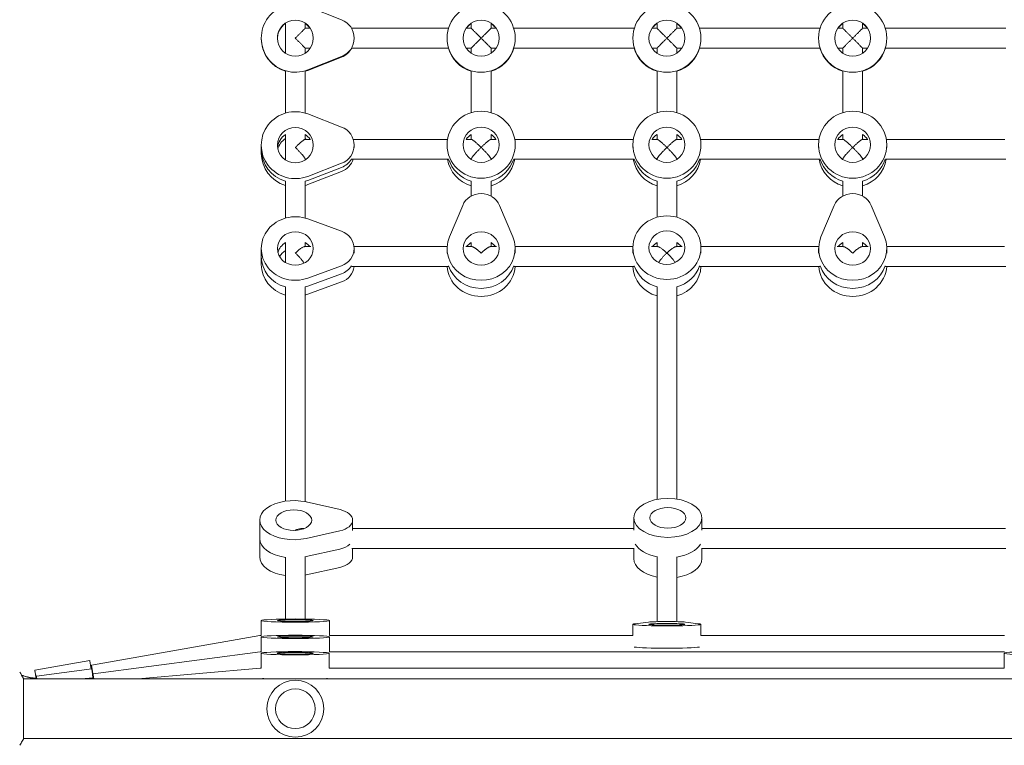
# Model space of a CAD drawing. Units: millimetres. Extents: x -5920 to 5488, y -3641 to 4436.
# Drawn here: x -934 to -139, y 492 to 1078 of the extents above; entities that cross this region are included whole.
import ezdxf

# ---------------------------------------------------------------- set-up
doc = ezdxf.new("R2010")
doc.units = ezdxf.units.MM
doc.header["$LTSCALE"] = 20
doc.layers.add('2d', color=230, linetype='Continuous')

msp = doc.modelspace()

# ---------------------------------------------------------------- linework, layer by layer
at = {"layer": '2d', "lineweight": 0}
for p, q in [((-701.31, 1088.34), (-674.01, 1077.64)), ((-719.35, 1050.65), (-719.35, 1074.65)), ((-703.35, 1070.73), (-703.35, 1074.65)), ((-569.35, 1074.65), (-569.35, 1070.73)), ((-553.35, 1074.65), (-553.35, 1070.73)), ((-419.35, 1074.65), (-419.35, 1070.73)), ((-403.35, 1074.65), (-403.35, 1070.73)), ((-269.35, 1074.65), (-269.35, 1070.73)), ((-253.35, 1074.65), (-253.35, 1070.73)), ((-703.35, 1070.73), (-699.37, 1070.73)), ((-665.98, 1070.73), (-587.67, 1070.73)), ((-573.32, 1070.73), (-569.35, 1070.73)), ((-553.35, 1070.73), (-549.37, 1070.73)), ((-535.03, 1070.73), (-437.67, 1070.73)), ((-423.32, 1070.73), (-419.35, 1070.73)), ((-403.35, 1070.73), (-399.37, 1070.73)), ((-385.03, 1070.73), (-287.67, 1070.73)), ((-273.32, 1070.73), (-269.35, 1070.73)), ((-253.35, 1070.73), (-249.37, 1070.73)), ((-235.03, 1070.73), (-137.67, 1070.73)), ((-738.85, 1062.74), (-738.85, 1062.36)), ((-663.85, 1062.64), (-663.85, 1062.74)), ((-588.85, 1062.64), (-588.85, 1062.76)), ((-533.85, 1062.64), (-533.85, 1062.76)), ((-438.85, 1062.64), (-438.85, 1062.76)), ((-383.85, 1062.64), (-383.85, 1062.76)), ((-288.85, 1062.64), (-288.85, 1062.76)), ((-233.85, 1062.64), (-233.85, 1062.76)), ((-703.35, 1054.73), (-699.26, 1054.73)), ((-703.35, 1050.65), (-703.35, 1054.73)), ((-665.89, 1054.73), (-587.71, 1054.73)), ((-573.42, 1054.73), (-569.35, 1054.73)), ((-569.35, 1050.67), (-569.35, 1054.73)), ((-553.35, 1054.73), (-549.27, 1054.73)), ((-553.35, 1050.67), (-553.35, 1054.73)), ((-534.98, 1054.73), (-437.71, 1054.73)), ((-423.42, 1054.73), (-419.35, 1054.73)), ((-419.35, 1050.67), (-419.35, 1054.73)), ((-403.35, 1054.73), (-399.27, 1054.73)), ((-403.35, 1050.67), (-403.35, 1054.73)), ((-384.98, 1054.73), (-287.71, 1054.73)), ((-273.42, 1054.73), (-269.35, 1054.73)), ((-269.35, 1050.67), (-269.35, 1054.73)), ((-253.35, 1054.73), (-249.27, 1054.73)), ((-253.35, 1050.67), (-253.35, 1054.73)), ((-234.98, 1054.73), (-137.71, 1054.73)), ((-674.01, 1047.85), (-701.31, 1037.14)), ((-674.01, 1047.66), (-701.31, 1036.95)), ((-701.31, 1036.76), (-674.01, 1047.47)), ((-719.35, 1036.24), (-719.35, 1002.28)), ((-703.35, 1002.28), (-703.35, 1036.24)), ((-569.35, 1036.24), (-569.35, 1002.64)), ((-553.35, 1002.64), (-553.35, 1036.24)), ((-419.35, 1036.24), (-419.35, 1002.64)), ((-403.35, 1002.64), (-403.35, 1036.24)), ((-269.35, 1036.24), (-269.35, 1002.64)), ((-253.35, 1002.64), (-253.35, 1036.24)), ((-701.31, 1001.58), (-674.01, 991.05)), ((-719.35, 964.52), (-719.35, 985)), ((-703.48, 981.11), (-699.17, 981.11)), ((-703.35, 981.11), (-703.35, 985)), ((-664.58, 981.11), (-588.49, 981.11)), ((-573.53, 981.11), (-569.21, 981.11)), ((-569.35, 981.11), (-569.35, 985)), ((-553.48, 981.11), (-549.17, 981.11)), ((-553.35, 981.11), (-553.35, 985)), ((-534.2, 981.11), (-438.49, 981.11)), ((-423.53, 981.11), (-419.21, 981.11)), ((-419.35, 981.11), (-419.35, 985)), ((-403.48, 981.11), (-399.17, 981.11)), ((-403.35, 981.11), (-403.35, 985)), ((-384.2, 981.11), (-288.49, 981.11)), ((-273.53, 981.11), (-269.21, 981.11)), ((-269.35, 981.11), (-269.35, 985)), ((-253.48, 981.11), (-249.17, 981.11)), ((-253.35, 981.11), (-253.35, 985)), ((-234.2, 981.11), (-138.49, 981.11)), ((-738.85, 976.41), (-738.85, 969.81)), ((-663.85, 974.58), (-663.85, 976.41)), ((-588.85, 974.58), (-588.85, 976.78)), ((-533.85, 974.58), (-533.85, 976.78)), ((-438.85, 974.58), (-438.85, 976.78)), ((-383.85, 974.58), (-383.85, 976.78)), ((-288.85, 974.58), (-288.85, 976.78)), ((-233.85, 974.58), (-233.85, 976.78)), ((-703.35, 964.52), (-703.35, 965.25)), ((-703.35, 965.11), (-702.51, 965.11)), ((-665.91, 965.11), (-587.7, 965.11)), ((-569.68, 965.11), (-569.35, 965.11)), ((-569.35, 964.89), (-569.35, 965.25)), ((-553.35, 964.89), (-553.35, 965.25)), ((-553.35, 965.11), (-553.01, 965.11)), ((-535, 965.11), (-437.7, 965.11)), ((-419.68, 965.11), (-419.35, 965.11)), ((-419.35, 964.89), (-419.35, 965.25)), ((-403.35, 964.89), (-403.35, 965.25)), ((-403.35, 965.11), (-403.01, 965.11)), ((-385, 965.11), (-287.7, 965.11)), ((-269.68, 965.11), (-269.35, 965.11)), ((-269.35, 964.89), (-269.35, 965.25)), ((-253.35, 964.89), (-253.35, 965.25)), ((-253.35, 965.11), (-253.01, 965.11)), ((-235, 965.11), (-137.7, 965.11)), ((-674.01, 961.77), (-701.31, 951.24)), ((-674.01, 958.47), (-701.31, 947.94)), ((-701.31, 944.65), (-674.01, 955.17)), ((-719.35, 947.25), (-719.35, 917.56)), ((-703.35, 917.56), (-703.35, 947.25)), ((-569.35, 947.25), (-569.35, 935.33)), ((-553.35, 935.33), (-553.35, 947.25)), ((-419.35, 947.25), (-419.35, 918.28)), ((-403.35, 918.28), (-403.35, 947.25)), ((-269.35, 947.25), (-269.35, 935.33)), ((-253.35, 935.33), (-253.35, 947.25)), ((-586.95, 902.38), (-576.24, 927.85)), ((-546.45, 927.85), (-535.75, 902.38)), ((-286.95, 902.38), (-276.24, 927.85)), ((-246.45, 927.85), (-235.75, 902.38)), ((-701.31, 916.9), (-674.01, 906.91)), ((-738.85, 893.02), (-738.85, 880.04)), ((-719.35, 881.73), (-719.35, 897.81)), ((-703.88, 894.53), (-698.92, 894.53)), ((-703.35, 894.53), (-703.35, 897.81)), ((-663.93, 894.53), (-588.8, 894.53)), ((-663.85, 889.41), (-663.85, 893.02)), ((-588.85, 889.41), (-588.85, 893.02)), ((-573.78, 894.53), (-568.81, 894.53)), ((-569.35, 897.81), (-569.35, 894.53)), ((-553.88, 894.53), (-548.92, 894.53)), ((-553.35, 897.81), (-553.35, 894.53)), ((-533.9, 894.53), (-438.83, 894.53)), ((-533.85, 889.41), (-533.85, 893.02)), ((-438.85, 889.41), (-438.85, 893.74)), ((-423.78, 894.53), (-418.81, 894.53)), ((-419.35, 894.53), (-419.35, 897.81)), ((-403.88, 894.53), (-398.92, 894.53)), ((-403.35, 894.53), (-403.35, 897.81)), ((-383.86, 894.53), (-288.8, 894.53)), ((-383.85, 889.41), (-383.85, 893.74)), ((-288.85, 889.41), (-288.85, 893.02)), ((-273.78, 894.53), (-268.81, 894.53)), ((-269.35, 897.81), (-269.35, 894.53)), ((-253.88, 894.53), (-248.92, 894.53)), ((-253.35, 897.81), (-253.35, 894.53)), ((-233.9, 894.53), (-138.83, 894.53)), ((-233.85, 889.41), (-233.85, 893.02)), ((-674.01, 879.12), (-701.31, 869.13)), ((-665.69, 878.53), (-587.82, 878.53)), ((-534.88, 878.53), (-437.82, 878.53)), ((-384.88, 878.53), (-287.82, 878.53)), ((-234.88, 878.53), (-137.82, 878.53)), ((-701.31, 862.65), (-674.01, 872.63)), ((-719.35, 860.88), (-719.35, 861.99)), ((-703.35, 860.88), (-703.35, 861.99)), ((-701.31, 856.16), (-674.01, 866.15)), ((-419.35, 860.88), (-419.35, 861.99)), ((-403.35, 860.88), (-403.35, 861.99)), ((-702.47, 688.57), (-675.21, 682.36)), ((-740.11, 673.89), (-740.11, 644.41)), ((-665.11, 665.63), (-665.11, 673.82)), ((-438.09, 665.68), (-438.09, 675.69)), ((-383.09, 665.68), (-383.09, 675.69)), ((-706.84, 667.02), (-704.45, 667.02)), ((-675.33, 665.26), (-702.67, 659.18)), ((-665.11, 667.02), (-438.09, 667.02)), ((-383.09, 667.02), (-138.09, 667.02)), ((-719.35, 643.52), (-719.35, 644.12)), ((-703.35, 643.52), (-703.35, 644.56)), ((-675.33, 650.52), (-702.67, 644.44)), ((-665.82, 651.02), (-437.68, 651.02)), ((-665.11, 651.02), (-665.11, 644.34)), ((-438.09, 651.02), (-438.09, 642.84)), ((-419.35, 643.52), (-419.35, 644.42)), ((-403.35, 643.52), (-403.35, 644.16)), ((-383.5, 651.02), (-137.68, 651.02)), ((-383.09, 651.02), (-383.09, 642.84)), ((-702.67, 629.7), (-675.33, 635.78)), ((-738.85, 580.74), (-738.85, 592.83)), ((-683.85, 580.74), (-683.85, 592.83)), ((-438.85, 580.74), (-438.85, 589.84)), ((-436.95, 590.32), (-426.24, 591.62)), ((-396.45, 591.62), (-385.75, 590.32)), ((-383.85, 580.74), (-383.85, 589.84)), ((-740.05, 580.75), (-876.02, 556.77)), ((-740.05, 580.75), (-738.85, 580.75)), ((-683.85, 580.75), (-438.85, 580.75)), ((-383.85, 580.75), (-138.85, 580.75)), ((-738.85, 567.62), (-738.85, 579.71)), ((-683.85, 567.62), (-683.85, 579.71)), ((-739.87, 567.62), (-874.66, 549.88)), ((-739.87, 567.62), (-738.85, 567.62)), ((-739.05, 554.49), (-739.05, 566.49)), ((-684.05, 554.49), (-684.05, 566.49)), ((-683.85, 567.62), (-138.85, 567.62)), ((-139.05, 554.49), (-139.05, 566.5)), ((-877.35, 560.71), (-921.66, 552.89)), ((-876.02, 556.77), (-874.24, 546.65)), ((-875.71, 553.94), (-920.32, 548.07)), ((-739.7, 554.5), (-838.24, 545.88)), ((-739.7, 554.5), (-739.05, 554.5)), ((-684.05, 554.5), (-139.05, 554.5)), ((-930.89, 546.23), (-930.89, 497.23)), ((708.2, 545.88), (-930.89, 545.88)), ((-874.33, 546.78), (-884.57, 545.88)), ((708.2, 497.58), (-930.89, 497.58))]:
    msp.add_line(p, q, dxfattribs=at)
for radius in [23, 16]:
    msp.add_circle((-711.35, 521.73), radius, dxfattribs=at)
for centre, major_axis, ratio, start_param, end_param in [((-711.35, 1062.74), (-27.5, 0), 0.999945, 4.338671, 8.2277), ((-711.35, 1062.55), (14.5, 0), 0.999945, 2.155226, 3.135066), ((-711.35, 1062.36), (14.5, 0), 0.999945, 2.155226, 3.128538), ((-711.35, 1062.55), (14.5, 0), 0.999945, 0.599338, 0.986366), ((-711.35, 1062.36), (14.5, 0), 0.999945, 0.615234, 0.986366), ((-679.85, 1062.74), (16, 0), 0.999945, 5.086107, 7.480264), ((-561.35, 1062.55), (-14.5, 0), 0.999945, 5.296819, 5.683672), ((-561.35, 1062.34), (-14.5, 0), 0.999945, 5.296819, 5.665995), ((-561.35, 1062.55), (-14.5, 0), 0.999945, 3.741106, 4.127959), ((-561.35, 1062.34), (-14.5, 0), 0.999945, 3.758782, 4.127959), ((-411.35, 1062.55), (-14.5, 0), 0.999945, 5.296819, 5.683848), ((-411.35, 1062.34), (-14.5, 0), 0.999945, 5.296819, 5.666174), ((-411.35, 1062.55), (-14.5, 0), 0.999945, 3.74093, 4.127959), ((-411.35, 1062.34), (-14.5, 0), 0.999945, 3.758603, 4.127959), ((-261.35, 1062.55), (-14.5, 0), 0.999945, 5.296819, 5.683847), ((-261.35, 1062.34), (-14.5, 0), 0.999945, 5.296819, 5.666173), ((-261.35, 1062.55), (-14.5, 0), 0.999945, 3.740931, 4.127959), ((-261.35, 1062.34), (-14.5, 0), 0.999945, 3.758605, 4.127959), ((-711.35, 1062.55), (-27.5, 0), 0.999945, 0, 1.275656), ((-711.35, 1062.36), (-27.5, 0), 0.999945, 0, 1.275619), ((-679.85, 1062.55), (16, 0), 0.999945, 5.086107, 5.772422), ((-679.85, 1062.36), (16, 0), 0.999945, 5.086107, 5.785932), ((-561.35, 1062.34), (-27.5, 0), 0.999945, 0.280352, 1.275619), ((-561.35, 1062.55), (-27.5, 0), 0.999945, 0.288319, 1.275619), ((-561.35, 1062.34), (-27.5, 0), 0.999945, 1.865973, 2.861241), ((-561.35, 1062.55), (-27.5, 0), 0.999945, 1.865973, 2.853273), ((-411.35, 1062.34), (-27.5, 0), 0.999945, 0.280432, 1.275619), ((-411.35, 1062.55), (-27.5, 0), 0.999945, 0.2884, 1.275656), ((-411.35, 1062.55), (-27.5, 0), 0.999945, 1.865936, 2.853193), ((-411.35, 1062.34), (-27.5, 0), 0.999945, 1.865973, 2.861161), ((-261.35, 1062.34), (-27.5, 0), 0.999945, 0.280431, 1.275619), ((-261.35, 1062.55), (-27.5, 0), 0.999945, 0.288399, 1.275656), ((-261.35, 1062.34), (-27.5, 0), 0.999945, 1.865973, 2.861161), ((-261.35, 1062.55), (-27.5, 0), 0.999945, 1.865936, 2.853193), ((-711.35, 1062.55), (-27.5, 0), 0.999945, 1.865936, 1.944514), ((-711.35, 1062.36), (-27.5, 0), 0.999945, 1.865973, 1.944514), ((-711.35, 976.41), (-27.5, 0), 0.983065, 4.338671, 8.2277), ((-679.85, 976.41), (16, 0), 0.983065, 5.086107, 7.480264), ((-711.35, 973.11), (14.5, 0), 0.983065, 2.155209, 3.025629), ((-711.35, 969.81), (14.5, 0), 0.983065, 2.155209, 2.908068), ((-711.35, 973.11), (14.5, 0), 0.983065, 0.595869, 0.986349), ((-711.35, 969.81), (14.5, 0), 0.983065, 0.91512, 0.986349), ((-561.35, 973.11), (14.5, 0), 0.983065, 2.155209, 2.545724), ((-561.35, 969.45), (14.5, 0), 0.983065, 2.155209, 2.183062), ((-561.35, 973.11), (14.5, 0), 0.983065, 0.595869, 0.986349), ((-561.35, 969.45), (14.5, 0), 0.983065, 0.958531, 0.986349), ((-411.35, 973.11), (14.5, 0), 0.983065, 2.155209, 2.545724), ((-411.35, 969.45), (14.5, 0), 0.983065, 2.155209, 2.183062), ((-411.35, 973.11), (14.5, 0), 0.983065, 0.595869, 0.986349), ((-411.35, 969.45), (14.5, 0), 0.983065, 0.958531, 0.986349), ((-261.35, 973.11), (14.5, 0), 0.983065, 2.155209, 2.545724), ((-261.35, 969.45), (14.5, 0), 0.983065, 2.155209, 2.183062), ((-261.35, 973.11), (14.5, 0), 0.983065, 0.595869, 0.986349), ((-261.35, 969.45), (14.5, 0), 0.983065, 0.958531, 0.986349), ((-711.35, 973.11), (-27.5, 0), 0.983065, 0, 1.275628), ((-711.35, 969.81), (-27.5, 0), 0.983065, 0, 1.275628), ((-679.85, 973.11), (16, 0), 0.983065, 5.086107, 5.759586), ((-679.85, 969.81), (16, 0), 0.983065, 5.086107, 5.979645), ((-561.35, 969.45), (27.5, 0), 0.983065, 3.302636, 4.41722), ((-561.35, 973.11), (27.5, 0), 0.983065, 3.43677, 4.41722), ((-561.35, 973.11), (27.5, 0), 0.983065, 5.007574, 5.988008), ((-561.35, 969.45), (27.5, 0), 0.983065, 5.007574, 6.122142), ((-411.35, 969.45), (27.5, 0), 0.983065, 3.302636, 4.41722), ((-411.35, 973.11), (27.5, 0), 0.983065, 3.43677, 4.41722), ((-411.35, 973.11), (27.5, 0), 0.983065, 5.007574, 5.988008), ((-411.35, 969.45), (27.5, 0), 0.983065, 5.007574, 6.122142), ((-261.35, 969.45), (27.5, 0), 0.983065, 3.302636, 4.41722), ((-261.35, 973.11), (27.5, 0), 0.983065, 3.43677, 4.41722), ((-261.35, 973.11), (27.5, 0), 0.983065, 5.007574, 5.988008), ((-261.35, 969.45), (27.5, 0), 0.983065, 5.007574, 6.122142), ((-711.35, 973.11), (-27.5, 0), 0.983065, 1.865981, 1.944514), ((-711.35, 969.81), (-27.5, 0), 0.983065, 1.865981, 1.944514), ((-561.35, 922.4), (16, 0), 0.932835, 0.373718, 2.767875), ((-261.35, 922.4), (16, 0), 0.932835, 0.373718, 2.767875), ((-711.35, 893.02), (-27.5, 0), 0.932835, 4.338671, 8.2277), ((-679.85, 893.02), (16, 0), 0.932835, 5.086107, 7.480264), ((-561.35, 893.02), (-27.5, 0), 0.932835, 5.909467, 9.798496), ((-261.35, 893.02), (-27.5, 0), 0.932835, 5.909467, 9.798496), ((-711.35, 886.53), (14.5, 0), 0.932835, 2.155209, 2.899496), ((-711.35, 880.04), (14.5, 0), 0.932835, 2.155209, 2.641534), ((-711.35, 880.04), (14.5, 0), 0.932835, 1.270393, 1.270406), ((-711.35, 886.53), (14.5, 0), 0.932835, 0.632854, 0.986349), ((-561.35, 886.53), (-14.5, 0), 0.932835, 5.296801, 5.650331), ((-561.35, 886.53), (14.5, 0), 0.932835, 2.155209, 2.508738), ((-561.35, 886.53), (-14.5, 0), 0.932835, 3.774447, 4.127941), ((-561.35, 886.53), (14.5, 0), 0.932835, 0.632854, 0.986349), ((-411.35, 886.53), (14.5, 0), 0.932835, 2.155209, 2.508738), ((-411.35, 879.32), (14.5, 0), 0.932835, 1.819104, 1.819122), ((-411.35, 879.32), (14.5, 0), 0.932835, 1.322446, 1.322466), ((-411.35, 886.53), (14.5, 0), 0.932835, 0.632854, 0.986349), ((-261.35, 886.53), (-14.5, 0), 0.932835, 5.296801, 5.650331), ((-261.35, 886.53), (14.5, 0), 0.932835, 2.155209, 2.508738), ((-261.35, 886.53), (-14.5, 0), 0.932835, 3.774447, 4.127941), ((-261.35, 886.53), (14.5, 0), 0.932835, 0.632854, 0.986349), ((-711.35, 886.53), (-27.5, 0), 0.932835, 0, 1.275628), ((-711.35, 880.04), (-27.5, 0), 0.932835, 0, 1.275628), ((-679.85, 886.53), (16, 0), 0.932835, 5.086107, 5.759586), ((-679.85, 880.04), (16, 0), 0.932835, 5.086107, 6.181536), ((-561.35, 880.04), (27.5, 0), 0.932835, 3.200666, 6.224111), ((-561.35, 886.53), (-27.5, 0), 0.932835, 0.295177, 2.846416), ((-561.35, 886.53), (27.5, 0), 0.932835, 3.43677, 5.988008), ((-411.35, 879.32), (27.5, 0), 0.932835, 3.172546, 4.41722), ((-411.35, 886.53), (27.5, 0), 0.932835, 3.43677, 4.41722), ((-411.35, 886.53), (27.5, 0), 0.932835, 5.007574, 5.988008), ((-411.35, 879.32), (27.5, 0), 0.932835, 5.007574, 6.252231), ((-261.35, 880.04), (27.5, 0), 0.932835, 3.200666, 6.224111), ((-261.35, 886.53), (-27.5, 0), 0.932835, 0.295177, 2.846416), ((-261.35, 886.53), (27.5, 0), 0.932835, 3.43677, 5.988008), ((-711.35, 886.53), (-27.5, 0), 0.932835, 1.865981, 1.944514), ((-711.35, 880.04), (-27.5, 0), 0.932835, 1.865981, 1.944514), ((-712.61, 673.89), (-27.5, 0), 0.573946, 4.334647, 8.223676), ((-681.11, 673.82), (16, 0), 0.573946, 5.082083, 7.47624), ((-712.61, 659.15), (14.5, 0), 0.573946, 2.053774, 2.053841), ((-712.61, 659.15), (14.5, 0), 0.573946, 1.218321, 1.21836), ((-712.61, 659.15), (-27.5, 0), 0.573946, 0, 1.323334), ((-681.11, 659.08), (16, 0), 0.573946, 5.082083, 5.75115), ((-410.59, 659.26), (27.5, 0), 0.570651, 3.443078, 4.388182), ((-410.59, 659.26), (27.5, 0), 0.570651, 4.978789, 5.981699), ((-712.61, 644.41), (-27.5, 0), 0.573946, 0, 1.323329), ((-712.61, 659.15), (-27.5, 0), 0.573946, 1.914391, 1.94049), ((-681.11, 644.34), (16, 0), 0.573946, 5.082083, 6.283185), ((-410.59, 642.84), (27.5, 0), 0.570651, 3.141593, 4.388181), ((-410.59, 642.84), (27.5, 0), 0.570651, 4.978789, 6.283185), ((-712.61, 644.41), (-27.5, 0), 0.573946, 1.914386, 1.94049), ((-411.35, 589.84), (-27.5, 0), 0.047668, 5.909467, 9.798496), ((-411.35, 591.34), (16, 0), 0.047668, 0.373718, 2.767875), ((-411.35, 571.86), (-27.5, 0), 0.047668, 0.295075, 2.846512), ((-411.35, 571.86), (27.5, 0), 0.047668, 3.436668, 5.988105), ((-875.26, 548.89), (-2.08, 11.82), 0.000028, 5.148382, 6.283185), ((-933.38, 538.69), (-9.85, -1.75), 0.999835, 4.191202, 4.418381), ((-933.36, 538.6), (-9.85, -1.75), 0.999835, 4.191202, 4.414381), ((-919.58, 541.08), (-2.08, 11.82), 0.000028, 5.131071, 7.379279), ((-918.76, 536.17), (-1.57, 11.9), 0.001673, 5.667286, 6.898644), ((-874.14, 542.04), (-1.57, 11.9), 0.001673, 5.118101, 6.283185), ((-873.61, 541.95), (1.04, -7.93), 0.00144, 3.141593, 4.193267), ((-873.61, 541.95), (1.04, -7.93), 0.00144, 2.089539, 3.141593), ((-920.69, 573.98), (-27.09, -4.82), 0.999835, 1.049609, 1.400272), ((-920.67, 573.89), (-27.09, -4.82), 0.999835, 1.049609, 1.400272), ((-873.28, 534.82), (-1.05, 11.95), 0.003478, 5.893398, 6.283185), ((-711.55, 546.52), (27.5, 0), 0.047668, 3.439768, 3.646662), ((-711.55, 546.52), (27.5, 0), 0.047668, 5.777377, 5.985009)]:
    msp.add_ellipse(centre, major_axis=major_axis, ratio=ratio, start_param=start_param, end_param=end_param, dxfattribs=at)
for centre, major_axis, ratio in [((-561.35, 1062.76), (-27.5, 0), 0.999945), ((-411.35, 1062.76), (-27.5, 0), 0.999945), ((-261.35, 1062.76), (-27.5, 0), 0.999945), ((-711.35, 1062.74), (14.5, 0), 0.999945), ((-561.35, 1062.76), (-14.5, 0), 0.999945), ((-411.35, 1062.76), (-14.5, 0), 0.999945), ((-261.35, 1062.76), (-14.5, 0), 0.999945), ((-561.35, 976.78), (27.5, 0), 0.983065), ((-411.35, 976.78), (27.5, 0), 0.983065), ((-261.35, 976.78), (27.5, 0), 0.983065), ((-711.35, 976.41), (14.5, 0), 0.983065), ((-561.35, 976.78), (14.5, 0), 0.983065), ((-411.35, 976.78), (14.5, 0), 0.983065), ((-261.35, 976.78), (14.5, 0), 0.983065), ((-411.35, 893.74), (27.5, 0), 0.932835), ((-711.35, 893.02), (14.5, 0), 0.932835), ((-561.35, 893.02), (14.5, 0), 0.932835), ((-411.35, 893.74), (14.5, 0), 0.932835), ((-261.35, 893.02), (14.5, 0), 0.932835), ((-410.59, 675.69), (27.5, 0), 0.570651), ((-410.59, 675.69), (14.5, 0), 0.570651), ((-712.61, 673.89), (14.5, 0), 0.573946), ((-711.35, 592.83), (27.5, 0), 0.047668), ((-711.35, 592.83), (14.5, 0), 0.047668), ((-411.35, 589.84), (14.5, 0), 0.047668), ((-711.35, 579.71), (27.5, 0), 0.047668), ((-711.35, 579.71), (14.5, 0), 0.047668), ((-711.55, 566.49), (27.5, 0), 0.047668), ((-711.55, 566.49), (14.5, 0), 0.047668), ((-111.55, 566.5), (27.5, 0), 0.047668)]:
    msp.add_ellipse(centre, major_axis=major_axis, ratio=ratio, dxfattribs=at)
for points, weights in [([(-703.35, 1070.73), (-703.35, 1070.73), (-706.66, 1067.42), (-711.35, 1062.73)], [1, 0.804737854124, 0.804737854124, 1]), ([(-561.35, 1062.73), (-566.03, 1067.42), (-569.35, 1070.73), (-569.35, 1070.73)], [1, 0.804737854124, 0.804737854124, 1]), ([(-553.35, 1070.73), (-553.35, 1070.73), (-556.66, 1067.42), (-561.35, 1062.73)], [1, 0.804737854124, 0.804737854124, 1]), ([(-419.35, 1070.73), (-419.35, 1070.73), (-416.03, 1067.42), (-411.35, 1062.73)], [1, 0.804737854124, 0.804737854124, 1]), ([(-411.35, 1062.73), (-406.66, 1067.42), (-403.35, 1070.73), (-403.35, 1070.73)], [1, 0.804737854124, 0.804737854124, 1]), ([(-261.35, 1062.73), (-266.03, 1067.42), (-269.35, 1070.73), (-269.35, 1070.73)], [1, 0.804737854124, 0.804737854124, 1]), ([(-253.35, 1070.73), (-253.35, 1070.73), (-256.66, 1067.42), (-261.35, 1062.73)], [1, 0.804737854124, 0.804737854124, 1]), ([(-703.35, 1054.73), (-703.35, 1054.73), (-706.66, 1058.04), (-711.35, 1062.73)], [1, 0.804737854124, 0.804737854124, 1]), ([(-561.35, 1062.73), (-566.03, 1058.04), (-569.35, 1054.73), (-569.35, 1054.73)], [1, 0.804737854124, 0.804737854124, 1]), ([(-553.35, 1054.73), (-553.35, 1054.73), (-556.66, 1058.04), (-561.35, 1062.73)], [1, 0.804737854124, 0.804737854124, 1]), ([(-419.35, 1054.73), (-419.35, 1054.73), (-416.03, 1058.04), (-411.35, 1062.73)], [1, 0.804737854124, 0.804737854124, 1]), ([(-411.35, 1062.73), (-406.66, 1058.04), (-403.35, 1054.73), (-403.35, 1054.73)], [1, 0.804737854124, 0.804737854124, 1]), ([(-261.35, 1062.73), (-266.03, 1058.04), (-269.35, 1054.73), (-269.35, 1054.73)], [1, 0.804737854124, 0.804737854124, 1]), ([(-253.35, 1054.73), (-253.35, 1054.73), (-256.66, 1058.04), (-261.35, 1062.73)], [1, 0.804737854124, 0.804737854124, 1]), ([(-711.35, 974.58), (-707.32, 978.54), (-704.22, 981.11), (-703.48, 981.11)], [1, 0.846115524195, 0.846115524195, 1]), ([(-569.21, 981.11), (-568.47, 981.11), (-565.38, 978.54), (-561.35, 974.58)], [1, 0.846115524195, 0.846115524195, 1]), ([(-561.35, 974.58), (-557.32, 978.54), (-554.22, 981.11), (-553.48, 981.11)], [1, 0.846115524195, 0.846115524195, 1]), ([(-411.35, 974.58), (-415.38, 978.54), (-418.47, 981.11), (-419.21, 981.11)], [1, 0.846115524195, 0.846115524195, 1]), ([(-403.48, 981.11), (-404.22, 981.11), (-407.32, 978.54), (-411.35, 974.58)], [1, 0.846115524195, 0.846115524195, 1]), ([(-269.21, 981.11), (-268.47, 981.11), (-265.38, 978.54), (-261.35, 974.58)], [1, 0.846115524195, 0.846115524195, 1]), ([(-261.35, 974.58), (-257.32, 978.54), (-254.22, 981.11), (-253.48, 981.11)], [1, 0.846115524195, 0.846115524195, 1]), ([(-703.35, 965.25), (-703.35, 966.12), (-706.74, 970.04), (-711.35, 974.58)], [0.926444161276, 0.762550855512, 0.78706946842, 1]), ([(-561.35, 974.58), (-565.96, 970.04), (-569.35, 966.12), (-569.35, 965.25)], [1, 0.78706946842, 0.762550855512, 0.926444161276]), ([(-553.35, 965.25), (-553.35, 966.12), (-556.74, 970.04), (-561.35, 974.58)], [0.926444161276, 0.762550855512, 0.78706946842, 1]), ([(-419.35, 965.25), (-419.35, 966.12), (-415.96, 970.04), (-411.35, 974.58)], [0.926444161276, 0.762550855512, 0.78706946842, 1]), ([(-411.35, 974.58), (-406.74, 970.04), (-403.35, 966.12), (-403.35, 965.25)], [1, 0.78706946842, 0.762550855512, 0.926444161276]), ([(-261.35, 974.58), (-265.96, 970.04), (-269.35, 966.12), (-269.35, 965.25)], [1, 0.78706946842, 0.762550855512, 0.926444161276]), ([(-253.35, 965.25), (-253.35, 966.12), (-256.74, 970.04), (-261.35, 974.58)], [0.926444161276, 0.762550855512, 0.78706946842, 1]), ([(-561.35, 889.41), (-564.76, 892.6), (-567.58, 894.53), (-568.81, 894.53)], [1, 0.883142082426, 0.883142082426, 1]), ([(-553.88, 894.53), (-555.11, 894.53), (-557.93, 892.6), (-561.35, 889.41)], [1, 0.883142082426, 0.883142082426, 1]), ([(-261.35, 889.41), (-264.76, 892.6), (-267.58, 894.53), (-268.81, 894.53)], [1, 0.883142082426, 0.883142082426, 1]), ([(-253.88, 894.53), (-255.11, 894.53), (-257.93, 892.6), (-261.35, 889.41)], [1, 0.883142082426, 0.883142082426, 1]), ([(-739.7, 554.5), (-739.7, 554.5), (-739.7, 554.5), (-739.7, 554.5)], [1, 0.999999998665, 0.999999998665, 1])]:
    msp.add_rational_spline(points, weights, degree=3, dxfattribs=at)
for points, knots in [([(-703.88, 894.53), (-704.06, 894.53), (-704.27, 894.49), (-704.74, 894.33), (-705, 894.21), (-705.56, 893.92), (-705.85, 893.75), (-706.48, 893.36), (-706.8, 893.15), (-707.79, 892.45), (-708.48, 891.91), (-709.54, 891.02), (-709.9, 890.72), (-710.44, 890.24), (-710.62, 890.08), (-710.89, 889.83), (-710.98, 889.75), (-711.17, 889.58), (-711.26, 889.5), (-711.35, 889.41)], [0.01810059, 0.01810059, 0.01810059, 0.01810059, 0.01961903, 0.01961903, 0.02113748, 0.02113748, 0.02265592, 0.02265592, 0.02417436, 0.02417436, 0.02721125, 0.02721125, 0.02872969, 0.02872969, 0.02948891, 0.02948891, 0.02986852, 0.02986852, 0.03024814, 0.03024814, 0.03024814, 0.03024814]), ([(-418.81, 894.53), (-418.64, 894.53), (-418.43, 894.49), (-417.95, 894.33), (-417.69, 894.21), (-417.14, 893.92), (-416.84, 893.75), (-416.22, 893.36), (-415.89, 893.15), (-414.91, 892.45), (-414.22, 891.91), (-413.15, 891.02), (-412.79, 890.72), (-412.25, 890.24), (-412.07, 890.08), (-411.8, 889.83), (-411.71, 889.75), (-411.53, 889.58), (-411.44, 889.5), (-411.35, 889.41)], [0.01810059, 0.01810059, 0.01810059, 0.01810059, 0.01961903, 0.01961903, 0.02113748, 0.02113748, 0.02265592, 0.02265592, 0.02417436, 0.02417436, 0.02721125, 0.02721125, 0.02872969, 0.02872969, 0.02948891, 0.02948891, 0.02986852, 0.02986852, 0.03024814, 0.03024814, 0.03024814, 0.03024814]), ([(-411.35, 889.41), (-411.17, 889.58), (-410.98, 889.75), (-410.62, 890.08), (-410.44, 890.24), (-409.9, 890.72), (-409.54, 891.02), (-408.48, 891.91), (-407.79, 892.45), (-406.8, 893.15), (-406.48, 893.36), (-405.85, 893.75), (-405.56, 893.92), (-405, 894.21), (-404.74, 894.33), (-404.27, 894.49), (-404.06, 894.53), (-403.88, 894.53)], [-0.00001789, -0.00001789, -0.00001789, -0.00001789, 0.00074905, 0.00074905, 0.001516, 0.001516, 0.00304988, 0.00304988, 0.00611765, 0.00611765, 0.00765153, 0.00765153, 0.00918541, 0.00918541, 0.0107193, 0.0107193, 0.01225318, 0.01225318, 0.01225318, 0.01225318]), ([(-711.35, 889.41), (-711.08, 889.16), (-710.81, 888.9), (-710.27, 888.38), (-710, 888.12), (-709.47, 887.58), (-709.2, 887.31), (-708.68, 886.76), (-708.42, 886.48), (-707.65, 885.64), (-707.15, 885.08), (-706.43, 884.22), (-706.2, 883.93), (-705.74, 883.36), (-705.52, 883.08), (-705.11, 882.52), (-704.91, 882.24), (-704.55, 881.71), (-704.39, 881.46), (-704.24, 881.22)], [-0.00001789, -0.00001789, -0.00001789, -0.00001789, 0.0011246, 0.0011246, 0.00226709, 0.00226709, 0.00340958, 0.00340958, 0.00455207, 0.00455207, 0.00683706, 0.00683706, 0.00797955, 0.00797955, 0.00912204, 0.00912204, 0.01026453, 0.01026453, 0.01131568, 0.01131568, 0.01131568, 0.01131568]), ([(-411.35, 889.41), (-411.62, 889.16), (-411.89, 888.9), (-412.42, 888.38), (-412.69, 888.12), (-413.23, 887.58), (-413.49, 887.31), (-414.02, 886.76), (-414.28, 886.48), (-415.05, 885.64), (-415.54, 885.08), (-416.26, 884.22), (-416.5, 883.93), (-416.95, 883.36), (-417.17, 883.08), (-417.59, 882.52), (-417.79, 882.24), (-418.02, 881.9), (-418.06, 881.83), (-418.1, 881.77)], [-0.00001789, -0.00001789, -0.00001789, -0.00001789, 0.0011246, 0.0011246, 0.00226709, 0.00226709, 0.00340958, 0.00340958, 0.00455207, 0.00455207, 0.00683706, 0.00683706, 0.00797955, 0.00797955, 0.00912204, 0.00912204, 0.01026453, 0.01026453, 0.01053915, 0.01053915, 0.01053915, 0.01053915]), ([(-404.59, 881.77), (-404.63, 881.83), (-404.68, 881.9), (-404.91, 882.24), (-405.11, 882.52), (-405.52, 883.08), (-405.74, 883.36), (-406.2, 883.93), (-406.43, 884.22), (-407.15, 885.08), (-407.65, 885.64), (-408.42, 886.48), (-408.68, 886.76), (-409.2, 887.31), (-409.47, 887.58), (-410, 888.12), (-410.27, 888.38), (-410.67, 888.77), (-410.81, 888.9), (-411.01, 889.09), (-411.08, 889.16), (-411.21, 889.29), (-411.28, 889.35), (-411.35, 889.41)], [0.01979756, 0.01979756, 0.01979756, 0.01979756, 0.02006927, 0.02006927, 0.02120026, 0.02120026, 0.02233124, 0.02233124, 0.02346223, 0.02346223, 0.0257242, 0.0257242, 0.02685518, 0.02685518, 0.02798617, 0.02798617, 0.02911715, 0.02911715, 0.02968264, 0.02968264, 0.02996539, 0.02996539, 0.03024814, 0.03024814, 0.03024814, 0.03024814]), ([(-719.35, 689.2), (-719.35, 690.71), (-719.35, 692.24), (-719.35, 698.21), (-719.35, 702.75), (-719.35, 712.01), (-719.35, 716.73), (-719.35, 726.38), (-719.35, 731.3), (-719.35, 741.34), (-719.35, 746.45), (-719.35, 756.85), (-719.35, 762.14), (-719.35, 772.87), (-719.35, 778.31), (-719.35, 789.34), (-719.35, 794.93), (-719.35, 806.27), (-719.35, 812.02), (-719.35, 823.66), (-719.35, 829.55), (-719.35, 841.43), (-719.35, 847.43), (-719.35, 855.93), (-719.35, 858.4), (-719.35, 860.88)], [23.227085, 23.227085, 23.227085, 23.227085, 30.211155, 30.211155, 50.343211, 50.343211, 70.437599, 70.437599, 90.571131, 90.571131, 110.750333, 110.750333, 130.926441, 130.926441, 151.061713, 151.061713, 171.178647, 171.178647, 191.347655, 191.347655, 211.523499, 211.523499, 231.626812, 231.626812, 239.787548, 239.787548, 239.787548, 239.787548]), ([(-703.35, 860.88), (-703.35, 857.84), (-703.35, 854.82), (-703.35, 845.88), (-703.35, 839.99), (-703.35, 828.17), (-703.35, 822.23), (-703.35, 810.51), (-703.35, 804.72), (-703.35, 793.4), (-703.35, 787.87), (-703.35, 776.94), (-703.35, 771.54), (-703.35, 760.84), (-703.35, 755.54), (-703.35, 745.13), (-703.35, 740.02), (-703.35, 730.04), (-703.35, 725.16), (-703.35, 715.62), (-703.35, 710.95), (-703.35, 701.74), (-703.35, 697.21), (-703.35, 691.43), (-703.35, 690.09), (-703.35, 688.76)], [0, 0, 0, 0, 10.000532, 10.000532, 29.785156, 29.785156, 50.135592, 50.135592, 70.48517, 70.48517, 90.436611, 90.436611, 110.473349, 110.473349, 130.753288, 130.753288, 150.953584, 150.953584, 170.981656, 170.981656, 190.929683, 190.929683, 211.1094, 211.1094, 217.261741, 217.261741, 217.261741, 217.261741]), ([(-419.35, 690.56), (-419.35, 691.63), (-419.35, 692.7), (-419.35, 698.21), (-419.35, 702.75), (-419.35, 712.01), (-419.35, 716.73), (-419.35, 726.38), (-419.35, 731.3), (-419.35, 741.34), (-419.35, 746.45), (-419.35, 756.85), (-419.35, 762.14), (-419.35, 772.87), (-419.35, 778.31), (-419.35, 789.34), (-419.35, 794.93), (-419.35, 806.27), (-419.35, 812.02), (-419.35, 823.66), (-419.35, 829.55), (-419.35, 841.43), (-419.35, 847.43), (-419.35, 855.93), (-419.35, 858.4), (-419.35, 860.88)], [25.318812, 25.318812, 25.318812, 25.318812, 30.211155, 30.211155, 50.343211, 50.343211, 70.437599, 70.437599, 90.571131, 90.571131, 110.750333, 110.750333, 130.926441, 130.926441, 151.061713, 151.061713, 171.178647, 171.178647, 191.347655, 191.347655, 211.523499, 211.523499, 231.626812, 231.626812, 239.787548, 239.787548, 239.787548, 239.787548]), ([(-403.35, 860.88), (-403.35, 857.84), (-403.35, 854.82), (-403.35, 845.88), (-403.35, 839.99), (-403.35, 828.17), (-403.35, 822.23), (-403.35, 810.51), (-403.35, 804.72), (-403.35, 793.4), (-403.35, 787.87), (-403.35, 776.94), (-403.35, 771.54), (-403.35, 760.84), (-403.35, 755.54), (-403.35, 745.13), (-403.35, 740.02), (-403.35, 730.04), (-403.35, 725.16), (-403.35, 715.62), (-403.35, 710.95), (-403.35, 701.74), (-403.35, 697.21), (-403.35, 692.13), (-403.35, 691.47), (-403.35, 690.82)], [0, 0, 0, 0, 10.000532, 10.000532, 29.785156, 29.785156, 50.135592, 50.135592, 70.48517, 70.48517, 90.436611, 90.436611, 110.473349, 110.473349, 130.753288, 130.753288, 150.953584, 150.953584, 170.981656, 170.981656, 190.929683, 190.929683, 211.1094, 211.1094, 214.089199, 214.089199, 214.089199, 214.089199]), ([(-706.84, 667.02), (-707.54, 667.02), (-708.27, 666.89), (-709.41, 666.53), (-709.8, 666.38), (-710.38, 666.12), (-710.57, 666.03), (-710.86, 665.89), (-710.96, 665.84), (-711.15, 665.73), (-711.25, 665.68), (-711.35, 665.62)], [0.023722404, 0.023722404, 0.023722404, 0.023722404, 0.02698527, 0.02698527, 0.028616703, 0.028616703, 0.029432419, 0.029432419, 0.029840277, 0.029840277, 0.030248136, 0.030248136, 0.030248136, 0.030248136]), ([(-719.35, 594.09), (-719.35, 595.01), (-719.35, 595.97), (-719.35, 598.98), (-719.35, 601.14), (-719.35, 605.71), (-719.35, 608.13), (-719.35, 613.21), (-719.35, 615.88), (-719.35, 621.46), (-719.35, 624.38), (-719.35, 630.46), (-719.35, 633.61), (-719.35, 639.05), (-719.35, 641.26), (-719.35, 643.52)], [121.111716, 121.111716, 121.111716, 121.111716, 130.888546, 130.888546, 151.026237, 151.026237, 171.133329, 171.133329, 191.28986, 191.28986, 211.461745, 211.461745, 231.576228, 231.576228, 244.841098, 244.841098, 244.841098, 244.841098]), ([(-703.35, 643.52), (-703.35, 641.81), (-703.35, 640.14), (-703.35, 635.24), (-703.35, 632.1), (-703.35, 625.96), (-703.35, 622.97), (-703.35, 617.24), (-703.35, 614.5), (-703.35, 609.33), (-703.35, 606.9), (-703.35, 602.27), (-703.35, 600.08), (-703.35, 596.65), (-703.35, 595.34), (-703.35, 594.09)], [0, 0, 0, 0, 10.00053, 10.00053, 29.795982, 29.795982, 50.120814, 50.120814, 70.469746, 70.469746, 90.431888, 90.431888, 110.457695, 110.457695, 123.71186, 123.71186, 123.71186, 123.71186]), ([(-419.35, 592), (-419.35, 593.55), (-419.35, 595.2), (-419.35, 598.98), (-419.35, 601.14), (-419.35, 605.71), (-419.35, 608.13), (-419.35, 613.21), (-419.35, 615.88), (-419.35, 621.46), (-419.35, 624.38), (-419.35, 630.46), (-419.35, 633.61), (-419.35, 639.05), (-419.35, 641.26), (-419.35, 643.52)], [113.549939, 113.549939, 113.549939, 113.549939, 130.888546, 130.888546, 151.026237, 151.026237, 171.133329, 171.133329, 191.28986, 191.28986, 211.461745, 211.461745, 231.576228, 231.576228, 244.841098, 244.841098, 244.841098, 244.841098]), ([(-403.35, 643.52), (-403.35, 641.81), (-403.35, 640.14), (-403.35, 635.24), (-403.35, 632.1), (-403.35, 625.96), (-403.35, 622.97), (-403.35, 617.24), (-403.35, 614.5), (-403.35, 609.33), (-403.35, 606.9), (-403.35, 602.27), (-403.35, 600.08), (-403.35, 595.93), (-403.35, 593.98), (-403.35, 592.1), (-403.35, 592.05), (-403.35, 592)], [0, 0, 0, 0, 10.00053, 10.00053, 29.795982, 29.795982, 50.120814, 50.120814, 70.469746, 70.469746, 90.431888, 90.431888, 110.457695, 110.457695, 130.705033, 130.705033, 131.259572, 131.259572, 131.259572, 131.259572]), ([(-930.89, 497.23), (-931.48, 496.06), (-932.12, 494.94), (-933.16, 493.3), (-933.52, 492.76), (-933.89, 492.23)], [0, 0, 0, 0, 3.969895, 3.969895, 5.95449, 5.95449, 5.95449, 5.95449])]:
    msp.add_open_spline(points, degree=3, knots=knots, dxfattribs=at)
for points in [[(-711.35, 665.62), (-711.34, 665.62), (-711.33, 665.61), (-711.32, 665.61)], [(-933.89, 551.23), (-932.77, 549.64), (-931.78, 547.98), (-930.89, 546.23)]]:
    msp.add_open_spline(points, degree=3, dxfattribs=at)

doc.saveas('drawing.dxf')
